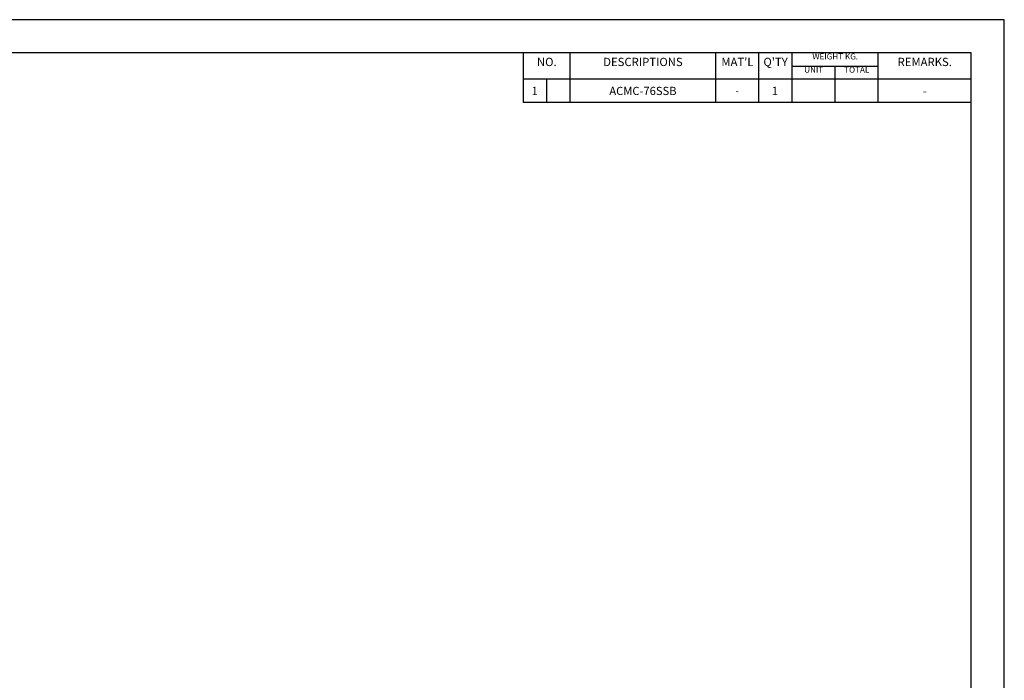
# Model space of a CAD drawing. Extents: x 17 to 616, y -21 to 402.
# Drawn here: x 317 to 616, y 201 to 402 of the extents above; entities that cross this region are included whole.
import ezdxf
from ezdxf.enums import TextEntityAlignment as Align

# ---------------------------------------------------------------- set-up
doc = ezdxf.new("R2010")
doc.units = 0
doc.layers.get('DEFPOINTS').update_dxf_attribs({"linetype": 'CONTINUOUS'})
for name, color, linetype in [('템플릿GREEN', 3, 'CONTINUOUS'), ('템플릿RED', 1, 'CONTINUOUS'), ('템플릿WHITE', 7, 'CONTINUOUS')]:
    doc.layers.add(name, color=color, linetype=linetype)
doc.styles.get("Standard").update_dxf_attribs({"font": 'romans.shx', "bigfont": 'whgtxt.shx'})

msp = doc.modelspace()

# ---------------------------------------------------------------- linework, layer by layer
at = {"layer": 'DEFPOINTS'}
for p, q in [((616.115, 402.207), (17.077, 402.207)), ((616.115, -21.355), (616.115, 402.207))]:
    msp.add_line(p, q, dxfattribs=at)
at = {"layer": '템플릿GREEN'}
for p, q in [((606.03, 392.122), (35.229, 392.122)), ((606.03, -11.271), (606.03, 392.122))]:
    msp.add_line(p, q, dxfattribs=at)
at = {"layer": '템플릿RED'}
for p, q in [((469.885, 376.995), (469.885, 392.122)), ((484.004, 376.995), (484.004, 392.122)), ((528.377, 376.995), (528.377, 392.122)), ((541.487, 376.995), (541.487, 392.122)), ((551.572, 376.995), (551.572, 392.122)), ((577.793, 376.995), (577.793, 392.122)), ((551.572, 388.088), (577.793, 388.088)), ((564.682, 376.995), (564.682, 388.088)), ((606.03, 384.054), (469.885, 384.054)), ((476.944, 376.995), (476.944, 384.054)), ((606.03, 376.995), (469.885, 376.995))]:
    msp.add_line(p, q, dxfattribs=at)

# ---------------------------------------------------------------- texts
at = {"layer": '템플릿WHITE'}
for s, height, p in [('NO.', 2.5212, (476.944, 388.088)), ('DESCRIPTIONS', 2.5212, (506.19, 388.088)), ("MAT'L", 2.5212, (534.932, 388.088)), ("Q'TY", 2.5212, (546.53, 388.088)), ('WEIGHT KG.', 1.8153, (564.682, 390.105)), ('REMARKS.', 2.5212, (591.911, 388.088)), ('UNIT', 1.8153, (558.127, 386.071)), ('TOTAL', 1.8153, (571.237, 386.071))]:
    msp.add_text(s, height=height, dxfattribs=at).set_placement(p, align=Align.CENTER)
at = {"layer": '템플릿WHITE', "width": 28.23749, "attachment_point": 5}
for s, insert, char_height in [('{\\C0;1}', (473.273, 380.525), 2.5), ('{\\C0;ACMC-76SSB}', (506.19, 380.525), 2.5), ('{\\C0;1}', (546.312, 380.525), 2.5), ('{\\C0;-}', (534.841, 380.525), 2.1), ('{\\C0;-}', (591.911, 380.525), 2.5)]:
    msp.add_mtext(s, dxfattribs=dict(at, insert=insert, char_height=char_height))

doc.saveas('drawing.dxf')
